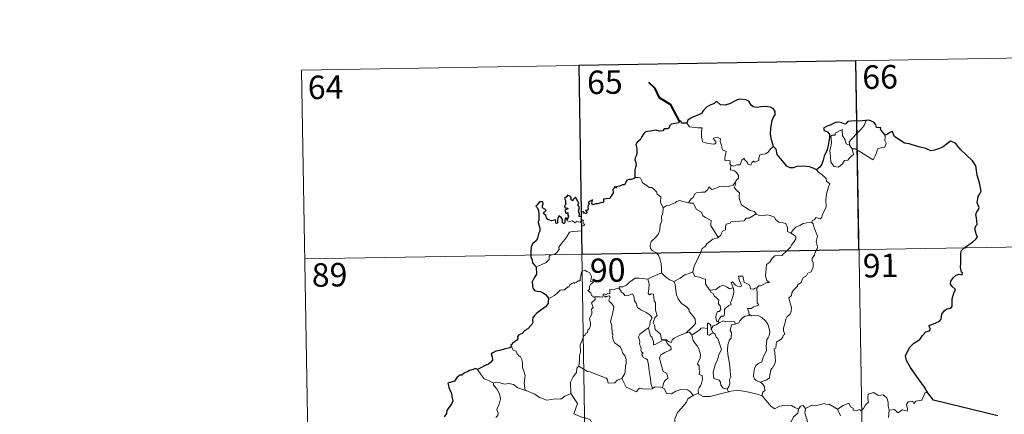
# Model space of a CAD drawing. Extents: x 612517 to 617022, y 787014 to 790059.
# Drawn here: x 612791 to 613105, y 789204 to 789330 of the extents above; entities that cross this region are included whole.
import ezdxf
from ezdxf.enums import TextEntityAlignment as Align

# ---------------------------------------------------------------- set-up
doc = ezdxf.new("R2010")
doc.units = 0
doc.header["$MEASUREMENT"] = 0
doc.layers.add('Nivel 63', color=7, linetype='Continuous')
doc.styles.add('Style-font002', font='font002.shx')

msp = doc.modelspace()

# ---------------------------------------------------------------- linework, layer by layer
at = {"layer": 'Nivel 63', "color": 7, "linetype": 'Continuous', "lineweight": 0}
for p, q in [((612880.978, 789313.964), (613145.781, 789318.448)), ((612969.242, 789315.458), (612973.322, 789074.561)), ((613057.514, 789316.952), (613061.592, 789076.053)), ((612880.978, 789313.964), (612885.053, 789073.065)), ((612881.995, 789253.741), (613235.068, 789259.717))]:
    msp.add_line(p, q, dxfattribs=at)
at = {"layer": 'Nivel 63', "color": 7, "linetype": 'Continuous', "lineweight": 40, "flags": 128}
msp.add_lwpolyline([(613001.341, 789297.647), (612998.599, 789302.909), (612994.98, 789305.152), (612993.557, 789308.068), (612991.623, 789310.028)], dxfattribs=at)
at = {"layer": 'Nivel 63', "color": 7, "linetype": 'Continuous', "lineweight": 30, "flags": 128}
for points in [[(613031.308, 789289.637), (613030.703, 789291.735), (613030.3, 789293.504), (613030.479, 789295.451), (613030.832, 789297.876), (613031.287, 789298.996), (613031.806, 789299.737), (613031.812, 789300.775), (613031.283, 789301.564), (613030.353, 789302.148), (613028.647, 789302.377), (613027.275, 789302.262), (613026.068, 789302.064), (613024.855, 789302.229), (613024.175, 789302.81), (613023.458, 789304.018), (613022.506, 789304.49), (613020.472, 789304.671), (613019.56, 789304.428), (613019.138, 789304.143), (613017.655, 789303.362), (613015.863, 789302.807), (613014.415, 789302.929), (613013.253, 789303.911), (613012.8, 789303.715), (613012.422, 789303.349), (613011.084, 789302.734), (613009.91, 789302.144), (613008.898, 789301.015), (613008.338, 789300.073), (613007.509, 789299.649), (613006.004, 789299.136), (613004.926, 789298.669), (613003.993, 789298.002), (613003.713, 789297.069)], [(613003.713, 789297.069), (613002.042, 789297.064), (613001.844, 789297.701), (613001.341, 789297.647), (613001.165, 789297.152), (613000.007, 789296.948), (612998.735, 789296.766), (612998.228, 789296.296), (612997.94, 789295.469), (612997.521, 789295.194), (612996.444, 789295.185), (612996.064, 789294.631), (612995.025, 789294.539), (612993.877, 789294.83), (612992.03, 789294.487), (612990.5, 789294.259), (612990.026, 789293.763), (612989.279, 789292.542), (612988.883, 789291.681), (612987.924, 789291.035), (612987.479, 789290.279), (612987.801, 789288.984), (612987.785, 789287.672), (612987.657, 789286.844), (612987.207, 789286.012), (612987.117, 789285.296), (612987.455, 789284.524), (612987.586, 789283.606), (612987.39, 789283.007), (612987.096, 789282.189), (612987.12, 789281.262), (612987.179, 789279.716)], [(613060.782, 789297.935), (613060.591, 789297.915), (613058.718, 789297.706), (613057.146, 789297.785), (613054.958, 789297.622), (613054.358, 789296.832), (613053.977, 789296.767), (613053.056, 789297.118), (613052.11, 789297.338), (613051.101, 789297.209), (613049.304, 789296.42), (613048.366, 789296.072), (613047.27, 789295.486), (613047.446, 789294.745), (613048.476, 789294.248), (613049.179, 789293.51), (613049.096, 789292.35), (613048.72, 789290.027), (613048.344, 789288.555), (613047.479, 789286.528), (613047.079, 789285.267), (613046.726, 789284.013), (613046.098, 789283.046), (613044.957, 789282.199)], [(613066.828, 789293.194), (613065.999, 789294.306), (613065.399, 789295.13), (613065.512, 789295.554), (613064.121, 789295.713), (613063.846, 789296.498), (613063.363, 789297.22), (613062.309, 789297.75), (613061.68, 789297.996), (613060.782, 789297.935)], [(613080.451, 789211.059), (613079.349, 789212.861), (613076.825, 789216.302), (613074.966, 789219.111), (613073.713, 789221.401), (613073.363, 789222.809), (613074.143, 789224.69), (613074.711, 789225.624), (613076.015, 789226.894), (613077.957, 789228.011), (613078.714, 789229.28), (613079.852, 789230.464), (613080.952, 789230.86), (613081.288, 789231.308), (613080.802, 789232.426), (613081.075, 789232.591), (613082.092, 789232.958), (613084.157, 789233.847), (613084.666, 789234.546), (613084.929, 789236.13), (613085.788, 789237.331), (613086.67, 789237.84), (613087.753, 789238.036), (613088.19, 789238.712), (613088.207, 789241.007), (613088.718, 789242.802), (613089.286, 789243.985), (613088.147, 789245.082), (613087.663, 789245.672), (613087.773, 789246.66), (613088.53, 789247.727), (613089.506, 789248.556), (613090.446, 789248.928), (613091.368, 789248.717), (613091.518, 789249.358), (613091.144, 789249.506), (613090.812, 789251.064), (613090.929, 789252.416), (613090.972, 789254.029), (613090.946, 789255.529), (613091.162, 789256.453), (613091.943, 789257.144), (613093.386, 789258.235), (613094.712, 789259.135), (613095.72, 789260.022), (613096.331, 789260.637), (613095.937, 789261.41), (613095.557, 789262.764), (613095.525, 789263.778), (613095.768, 789264.274), (613096.121, 789264.742), (613096.102, 789265.772), (613095.91, 789266.873), (613095.769, 789267.878), (613096.063, 789268.816), (613096.585, 789269.526), (613096.781, 789270.138), (613096.372, 789271.105), (613096.217, 789271.791), (613096.46, 789273.627), (613097.032, 789274.491), (613097.482, 789275.406), (613096.926, 789278.043), (613096.175, 789280.471), (613095.771, 789283.477), (613094.637, 789285.05), (613092.615, 789287.092), (613090.947, 789288.546), (613090.38, 789289.242), (613089.381, 789290.544), (613088.553, 789291.018), (613087.64, 789291.254), (613086.706, 789290.582), (613085.302, 789289.492), (613084.216, 789288.98), (613082.617, 789288.397), (613081.459, 789288.249), (613079.848, 789288.936), (613077.983, 789289.373), (613076.887, 789289.68), (613074.558, 789290.399), (613073.005, 789290.65), (613071.225, 789291.838), (613069.87, 789292.746), (613069.443, 789293.749), (613069.202, 789294.333), (613068.533, 789294.163), (613067.581, 789293.569), (613066.828, 789293.194)], [(613044.957, 789282.199), (613043.968, 789282.654), (613042.754, 789283.131), (613040.643, 789283.296), (613038.687, 789283.211), (613037.588, 789282.82), (613036.582, 789282.763), (613035.562, 789283.304), (613034.034, 789285.166), (613032.477, 789287.1), (613032.162, 789288.795), (613031.308, 789289.637)], [(612987.179, 789279.716), (612987.115, 789279.479), (612986.016, 789279.125), (612985.36, 789279.1), (612984.633, 789278.837), (612984.254, 789278.081), (612983.804, 789277.393), (612983.154, 789277.338), (612982.213, 789276.914), (612981.24, 789276.702), (612980.925, 789276.35), (612980.737, 789276.843), (612980.405, 789276.209), (612980.073, 789275.912), (612980.181, 789274.771), (612979.465, 789273.659), (612979.172, 789272.99), (612978.146, 789272.859), (612977.111, 789272.781), (612977.189, 789271.878), (612976.852, 789271.585), (612976.465, 789271.744), (612975.324, 789271.335), (612974.667, 789271.36), (612973.785, 789270.955), (612973.445, 789271.407), (612973.596, 789272.55), (612972.901, 789272.172), (612972.271, 789271.769), (612972.571, 789271.482), (612972.173, 789270.349), (612972.24, 789269.676), (612972.019, 789269.242), (612971.381, 789269.236), (612971.941, 789268.643), (612971.678, 789268.269), (612971.213, 789268.319), (612970.747, 789268.347), (612970.916, 789268.796), (612970.061, 789268.669), (612970.068, 789268.031), (612970.065, 789267.151), (612969.444, 789267.325), (612969.488, 789268.037), (612969.195, 789268.931), (612969.538, 789270.145), (612969.018, 789270.96), (612969.328, 789271.387), (612968.934, 789272.119), (612968.607, 789272.739), (612968.274, 789273.42), (612967.609, 789272.822), (612967.373, 789272.258), (612966.83, 789272.595), (612966.861, 789273.112), (612966.59, 789273.605), (612965.641, 789274.093), (612965.346, 789273.578), (612964.75, 789272.992), (612965.011, 789272.366), (612965.03, 789271.45), (612965.236, 789271.192), (612964.747, 789270.676), (612964.827, 789270.089), (612965.289, 789269.995), (612965.818, 789269.928), (612965.676, 789269.613), (612964.819, 789269.267)], [(612965.536, 789266.198), (612965.349, 789266.729), (612965.017, 789266.742), (612964.879, 789266.149), (612964.874, 789265.347), (612964.6, 789264.914), (612964.126, 789265.266), (612964.091, 789266.278), (612963.681, 789266.989), (612962.915, 789267.502), (612962.596, 789266.689), (612962.476, 789265.966), (612962.539, 789265.105), (612962.061, 789265.085), (612961.922, 789265.701), (612961.816, 789266.175), (612960.566, 789265.934), (612959.394, 789266.358), (612958.947, 789266.807), (612958.812, 789267.629), (612958.184, 789268.158), (612958.166, 789268.612), (612958.557, 789268.893), (612958.914, 789269.199), (612958.423, 789269.64), (612957.701, 789270.032), (612957.678, 789270.648), (612957.927, 789271.374), (612957.877, 789271.909), (612956.774, 789271.957), (612956.022, 789270.978), (612955.64, 789270.601), (612956.015, 789270.118), (612956.408, 789269.17), (612956.591, 789267.799), (612956.552, 789266.32), (612956.334, 789265.406), (612956.837, 789263.529), (612956.848, 789262.623), (612956.42, 789261.751), (612956.154, 789260.223), (612955.724, 789259.487), (612954.505, 789258.51), (612954.159, 789257.498), (612953.967, 789256.145), (612954, 789254.315), (612954.446, 789253.517), (612954.574, 789252.541), (612955.248, 789251.692), (612955.718, 789251.178)], [(612964.819, 789269.267), (612965.07, 789268.781), (612965.133, 789268.188), (612965.754, 789268.552), (612965.75, 789267.716), (612965.952, 789267.377), (612965.536, 789266.198)], [(612955.718, 789251.178), (612955.863, 789248.882), (612954.924, 789247.45), (612954.45, 789246.42), (612954.523, 789245.051), (612954.718, 789244.312), (612955.181, 789243.694), (612956.06, 789243.457), (612957.055, 789243.311), (612957.916, 789242.908), (612958.712, 789242.361), (612959.355, 789241.61), (612959.605, 789241.088)], [(612959.605, 789241.088), (612959.544, 789240.097), (612959.502, 789239.498), (612958.655, 789238.454), (612957.233, 789237.446), (612955.917, 789236.463), (612955.146, 789235.7), (612954.672, 789234.93), (612954.56, 789234.344), (612954.679, 789233.46), (612954.354, 789232.806), (612953.009, 789231.439), (612952.103, 789230.892), (612951.261, 789229.982), (612950.211, 789229.502), (612949.761, 789228.972), (612949.823, 789228.257), (612949.392, 789227.676), (612948.143, 789226.902), (612948.083, 789226.539), (612947.638, 789226.234), (612947.841, 789225.809)], [(612947.841, 789225.809), (612947.292, 789225.344), (612945.476, 789224.965), (612944.134, 789224.582), (612942.882, 789224.339), (612941.854, 789223.771), (612941.361, 789223.471), (612941.665, 789222.484), (612941.84, 789221.459), (612941.174, 789220.749), (612940.555, 789220.159), (612939.267, 789219.641), (612938.033, 789218.966), (612937.067, 789218.474)], [(612937.067, 789218.474), (612936.332, 789218.765), (612935.688, 789218.434), (612934.42, 789218.201), (612933.907, 789217.79), (612932.786, 789217.321), (612932.045, 789216.702), (612931.447, 789216.676), (612930.587, 789216.024), (612929.679, 789214.758), (612928.67, 789214.467), (612927.535, 789214.112), (612927.846, 789212.897), (612928.279, 789211.63), (612928.708, 789210.983), (612928.878, 789209.92), (612929.176, 789208.453), (612928.794, 789207.618), (612927.716, 789206.08), (612927.211, 789205.371), (612927.176, 789204.478), (612926.352, 789203.424)], [(613102.803, 789203.656), (613082.251, 789208.743), (613080.451, 789211.059)]]:
    msp.add_lwpolyline(points, dxfattribs=at)
at = {"layer": 'Nivel 63', "color": 7, "linetype": 'Continuous', "lineweight": 0, "flags": 128}
for points in [[(613003.713, 789297.069), (613004.594, 789295.907), (613007.183, 789295.571), (613008.531, 789295.576), (613008.404, 789294.414), (613008.36, 789292.523), (613008.555, 789291.912), (613008.672, 789291.116), (613010.088, 789290.684), (613011.459, 789290.417), (613012.523, 789290.389), (613013, 789290.929), (613012.848, 789291.331), (613012.332, 789291.792), (613012.185, 789292.213), (613013.394, 789292.558), (613014.369, 789292.094), (613014.35, 789291.218), (613014.661, 789290.209), (613015.033, 789288.549), (613016.226, 789287.969), (613016.15, 789287.322), (613015.909, 789286.58), (613015.837, 789285.73), (613015.956, 789285.082), (613017.356, 789285.1), (613017.48, 789284.568), (613017.382, 789284.192), (613017.699, 789283.632)], [(613055.642, 789289.868), (613055.356, 789291.044), (613056.189, 789291.922), (613058.048, 789293.994), (613059.135, 789295.062), (613060.173, 789296.292), (613060.782, 789297.935)], [(613056.393, 789288.901), (613056.817, 789287.038), (613055.865, 789286.298), (613054.987, 789285.291), (613053.887, 789285.168), (613053.287, 789284.024), (613052.026, 789283.014), (613050.579, 789283.224), (613049.613, 789284.626), (613049.506, 789286.274), (613049.238, 789288.344), (613049.654, 789289.973), (613049.811, 789290.982), (613049.516, 789292.943), (613050.074, 789293.263), (613050.931, 789293.247), (613050.994, 789293.838), (613053.218, 789294.992), (613053.296, 789292.981), (613053.98, 789291.967), (613054.445, 789290.474)], [(613066.828, 789293.194), (613066.849, 789292.543), (613066.799, 789291.478), (613067.16, 789290.642), (613066.986, 789290.047), (613066.8, 789289.403), (613065.801, 789289.276), (613064.468, 789288.84), (613064.121, 789287.588), (613063.727, 789286.597), (613063.085, 789285.296)], [(613031.308, 789289.637), (613030.381, 789288.867), (613029.637, 789287.778), (613028.758, 789287.229), (613026.948, 789286.92), (613026.638, 789285.999), (613026.613, 789285.121), (613025.251, 789284.601), (613024.983, 789284.951), (613024.52, 789284.643), (613024.109, 789283.69), (613023.162, 789283.948), (613022.972, 789284.495), (613022.216, 789285.348), (613021.868, 789285.874), (613021.717, 789285.622), (613021.231, 789285.242), (613020.722, 789283.745), (613019.571, 789283.725), (613018.511, 789283.281), (613017.822, 789283.694), (613017.699, 789283.632)], [(613054.445, 789290.474), (613055.541, 789289.999), (613055.642, 789289.868)], [(613055.642, 789289.868), (613056.393, 789288.901)], [(613063.085, 789285.296), (613060.602, 789286.79), (613059.126, 789287.751), (613057.326, 789288.815), (613056.393, 789288.901)], [(613017.699, 789283.632), (613017.652, 789282.201), (613018.865, 789281.803), (613019.671, 789281.161), (613020.132, 789280.404), (613020.103, 789279.544), (613019.521, 789278.83), (613018.991, 789277.981)], [(613044.957, 789282.199), (613045.59, 789281.423), (613046.677, 789280.693), (613048.024, 789279.412), (613048.189, 789278.541), (613049.21, 789277.658), (613048.817, 789276.731), (613048.14, 789274.417), (613047.933, 789272.55), (613048.035, 789270.281), (613047.377, 789268.864), (613046.841, 789267.596), (613046.729, 789266.938), (613046.197, 789266.489), (613044.864, 789266.911), (613044.283, 789266.263), (613043.661, 789265.94), (613043.505, 789265.408)], [(612987.179, 789279.716), (612988.348, 789279.764), (612988.954, 789279.456), (612989.405, 789278.674), (612989.614, 789277.983), (612990.989, 789277.143), (612991.729, 789276.473), (612992.586, 789276.556), (612993.423, 789275.792), (612994.002, 789275.163), (612994.2, 789274.365), (612995.443, 789273.577), (612995.358, 789271.898), (612996.144, 789270.027)], [(613004.209, 789271.67), (613005.026, 789272.899), (613005.761, 789273.314), (613006.267, 789274.483), (613007.036, 789274.936), (613008.415, 789275.005), (613009.458, 789275.067), (613010.245, 789275.736), (613010.77, 789276.755), (613011.184, 789276.202), (613011.77, 789275.84), (613013.199, 789276.444), (613014.095, 789276.852), (613015.272, 789276.753), (613016.903, 789276.825), (613018.478, 789277.244), (613018.991, 789277.981)], [(613018.991, 789277.981), (613019.266, 789277.569), (613018.823, 789276.56), (613019.668, 789275.552), (613020.465, 789274.785), (613020.414, 789273.826), (613020.339, 789273.123), (613020.739, 789271.883), (613021.095, 789271.017), (613022.364, 789270.097), (613023.916, 789269.211), (613025.277, 789268.836), (613025.783, 789268.096)], [(612996.144, 789270.027), (612997.108, 789270.667), (612998.221, 789270.918), (612999.125, 789271.269), (613000.011, 789271.684), (613000.399, 789272.085), (613001.441, 789272.419), (613002.429, 789272.111), (613003.777, 789271.752), (613004.209, 789271.67)], [(613004.209, 789271.67), (613004.789, 789271.533), (613005.87, 789271.51), (613006.187, 789270.711), (613006.753, 789269.472), (613008.416, 789268.642), (613008.793, 789267.468), (613009.623, 789266.94), (613011.4, 789266.004), (613011.347, 789264.987), (613011.325, 789264.259), (613012.14, 789262.97), (613013.7, 789260.593)], [(612996.144, 789270.027), (612996, 789268.474), (612995.631, 789267.278), (612995.752, 789265.63), (612995.179, 789264.764), (612995.122, 789262.914), (612994.539, 789261.54), (612993.401, 789260.283), (612992.341, 789259.333), (612992.064, 789258.044), (612992.123, 789257.095), (612992.628, 789256.395), (612993.852, 789255.806), (612994.659, 789254.941), (612995.146, 789253.894), (612995.523, 789252.214), (612995.647, 789250.682), (612995.634, 789249.267)], [(613025.783, 789268.096), (613023.564, 789266.746), (613022.56, 789266.711), (613021.962, 789265.901), (613017.756, 789265.594), (613017.488, 789265.187), (613016.27, 789264.851), (613016.022, 789264.068), (613015.988, 789263.038), (613015.084, 789262.586), (613014.58, 789261.772), (613014.507, 789261.356), (613013.7, 789260.593)], [(613025.783, 789268.096), (613025.802, 789268.054), (613026.684, 789267.617), (613027.935, 789267.456), (613029.127, 789267.773), (613030.279, 789267.62), (613031.638, 789267.085), (613031.941, 789266.342), (613033.003, 789265.508), (613034.382, 789265.275), (613035.265, 789265.072), (613035.746, 789263.746), (613035.785, 789262.451), (613036.825, 789261.948)], [(612955.718, 789251.178), (612957.309, 789251.887), (612958.939, 789252.617), (612959.803, 789253.597), (612959.886, 789254.633), (612960.144, 789254.987), (612961.512, 789255.165), (612962.308, 789255.84), (612963.024, 789256.772), (612962.876, 789257.5), (612963.806, 789258.658), (612964.842, 789259.92), (612965.615, 789260.971), (612966.372, 789262.296), (612967.243, 789262.529), (612968.904, 789262.603), (612970.207, 789262.667), (612970.22, 789262.995), (612970.195, 789263.721), (612970.403, 789264.224), (612971.255, 789264.511), (612970.907, 789264.953), (612970.578, 789265.561), (612970.772, 789266.037), (612970.436, 789266.179), (612969.998, 789265.77), (612969.675, 789265.474), (612968.697, 789265.722), (612967.981, 789265.22), (612967.327, 789265.857), (612966.374, 789265.662), (612965.613, 789265.896), (612965.536, 789266.198)], [(613043.505, 789265.408), (613043.944, 789264.921), (613044.27, 789263.652), (613045.337, 789261.034), (613044.909, 789259.298), (613045.107, 789258.41), (613045.367, 789257.59), (613045.232, 789256.976), (613044.692, 789256.22), (613044.356, 789254.995), (613043.586, 789254.025), (613043.599, 789253.249), (613043.935, 789252.487), (613043.901, 789251.134), (613043.466, 789250.201), (613043.254, 789249.657), (613042.208, 789249.175), (613041.794, 789248.31), (613040.732, 789247.808), (613040.46, 789247.111), (613040.159, 789246.25), (613038.913, 789245.467), (613038.922, 789245.053), (613037.633, 789243.791), (613037.189, 789242.891), (613037.025, 789242.089), (613036.189, 789241.336), (613036.425, 789240.37), (613036.995, 789238.262), (613036.976, 789236.945), (613036.519, 789236.011), (613035.686, 789235.361), (613035.21, 789234.527), (613034.877, 789233.037), (613034.535, 789231.793), (613034.469, 789230.84), (613034.702, 789230.244), (613034.893, 789229.625), (613034.349, 789229.454), (613034.229, 789228.807), (613033.71, 789228.143), (613032.877, 789227.646), (613032.3, 789227.209), (613032.117, 789226.593), (613032.024, 789225.262), (613031.56, 789225.11), (613031.482, 789224.87), (613031.681, 789223.918), (613031.807, 789222.357), (613031.914, 789221.249), (613031.713, 789220.288)], [(613036.825, 789261.948), (613037.551, 789262.983), (613038.392, 789263.895), (613039.648, 789264.392), (613040.702, 789265.054), (613041.96, 789265.257), (613043.505, 789265.408)], [(613036.825, 789261.948), (613037.841, 789261.301), (613038.382, 789260.902), (613038.402, 789260.145), (613037.87, 789259.279), (613037.063, 789258.176), (613036.761, 789257.526), (613035.812, 789256.556), (613033.997, 789254.865), (613031.727, 789254.733), (613030.737, 789253.788), (613029.989, 789252.579), (613029.093, 789251.958), (613028.945, 789250.695), (613028.817, 789249.397), (613028.747, 789248.221), (613029.228, 789246.835), (613030.019, 789246.229), (613029.177, 789246.21), (613027.264, 789245.128), (613026.668, 789245.186), (613026.016, 789244.539)], [(613013.7, 789260.593), (613013.595, 789260.497), (613012.021, 789260.002), (613010.081, 789258.585), (613009.511, 789257.717), (613008.584, 789257.079), (613008.073, 789255.683), (613006.956, 789253.405), (613006.044, 789251.474), (613005.622, 789249.658), (613005.657, 789249.595)], [(612974.351, 789241.646), (612974.273, 789241.647), (612973.885, 789241.55), (612973.726, 789241.901), (612973.35, 789242.047), (612973.069, 789242.92), (612972.154, 789243.683), (612972.654, 789243.986), (612972.727, 789244.923), (612973.063, 789245.637), (612973.934, 789246.284), (612972.882, 789246.688), (612973.225, 789247.29), (612973.307, 789248.121), (612972.641, 789249.396), (612971.878, 789249.731), (612971.239, 789250.112), (612970.264, 789249.772), (612969.994, 789249.137), (612969.91, 789248.178), (612969.687, 789247.67), (612969.669, 789246.707), (612969.076, 789246.785), (612968.501, 789246.282), (612967.801, 789245.956), (612967.792, 789246.27), (612967.104, 789245.944), (612966.456, 789245.433), (612966.127, 789244.699), (612965.77, 789244.809), (612964.707, 789243.885), (612964.187, 789243.842), (612963.3, 789243.779), (612962.533, 789242.88), (612961.579, 789242.102), (612960.428, 789241.428), (612959.605, 789241.088)], [(612991.306, 789247.312), (612991.301, 789247.328), (612992.423, 789247.889), (612994.476, 789248.822), (612995.634, 789249.267)], [(612995.634, 789249.267), (612997.011, 789247.978), (612998.253, 789247.121), (612999.571, 789246.539)], [(613005.657, 789249.595), (613004.414, 789249.138), (613003.015, 789248.67), (613001.596, 789247.556), (612999.571, 789246.539)], [(613005.657, 789249.595), (613006.29, 789248.123), (613007.776, 789247.962), (613009.021, 789247.369), (613009.676, 789247.333), (613009.654, 789245.752), (613010.233, 789244.734), (613010.99, 789243.834)], [(612982.137, 789244.402), (612982.151, 789244.806), (612983.299, 789244.834), (612984.455, 789245.343), (612985.407, 789246.286), (612986.48, 789247.054), (612987.267, 789247.577), (612988.508, 789247.602), (612991.306, 789247.312), (612991.301, 789247.328)], [(613003.501, 789230.144), (613001.179, 789229.23), (612999.667, 789228.422), (612999.015, 789227.973), (612998.773, 789227.093), (612997.818, 789227.433), (612997.001, 789228.013), (612995.662, 789227.991), (612995.26, 789229.756), (612993.583, 789231.198), (612993.548, 789231.949), (612993.388, 789232.577), (612992.985, 789233.456), (612993.46, 789234.984), (612994.239, 789235.692), (612993.688, 789237.435), (612993.699, 789239.693), (612993.323, 789240.333), (612993.125, 789242.492), (612992.288, 789242.62), (612991.778, 789242.333), (612991.377, 789242.762), (612991.635, 789244.243), (612991.66, 789245.771), (612991.301, 789247.328)], [(612999.571, 789246.539), (613000.013, 789245.589), (613000.207, 789243.694), (613000.395, 789242.301), (613000.958, 789240.964), (613002.014, 789239.576), (613003.43, 789238.53), (613004.453, 789237.643), (613004.426, 789236.962), (613005.111, 789236.194), (613005.967, 789235.2), (613006.389, 789234.521), (613006.427, 789233.166), (613005.669, 789232.263), (613005.015, 789231.503), (613003.501, 789230.144)], [(613026.016, 789244.539), (613025.486, 789244.412), (613024.936, 789244.094), (613024.011, 789244.183), (613023.853, 789244.79), (613023.747, 789245.376), (613022.594, 789246.065), (613021.917, 789246.21), (613021.49, 789248.229), (613020.205, 789248.193), (613020.343, 789247.127), (613021.096, 789245.219), (613020.896, 789244.84), (613019.859, 789245.071), (613019.199, 789245.427), (613018.29, 789246.478), (613017.8, 789246.212), (613018.444, 789244.523)], [(612982.137, 789244.402), (612981.084, 789244.158), (612980.209, 789243.883), (612979.151, 789243.981), (612979.126, 789242.591), (612978.303, 789242.763), (612978.08, 789242.321), (612977.318, 789242.624), (612977.006, 789242.493), (612977.026, 789242.017), (612977.023, 789242.003)], [(612991.51, 789231.733), (612991.934, 789232.668), (612992.065, 789233.827), (612992.693, 789234.959), (612992.021, 789235.818), (612990.743, 789236.615), (612989.061, 789237.508), (612987.991, 789238.258), (612987.581, 789239.602), (612986.977, 789240.397), (612986.821, 789241.867), (612986.375, 789242.568), (612985.549, 789242.338), (612984.731, 789241.986), (612983.982, 789242.101), (612983.53, 789242.707), (612982.93, 789243.111), (612982.137, 789244.402)], [(613010.99, 789243.834), (613012.911, 789244.043), (613014.195, 789244.983), (613015.235, 789245.368), (613016.548, 789244.786), (613017.284, 789244.203), (613018.444, 789244.523)], [(613010.99, 789243.834), (613011.492, 789243.019), (613012.053, 789242.668), (613012.364, 789241.977), (613013.248, 789241.268), (613013.891, 789240.595), (613013.813, 789239.783), (613013.694, 789239.505), (613014.283, 789238.755), (613014.492, 789237.603), (613013.95, 789237.001), (613013.414, 789236.964), (613013.08, 789235.909), (613012.892, 789235.103), (613013.222, 789233.723), (613013.709, 789233.737)], [(613018.444, 789244.523), (613018.562, 789244.192), (613018.673, 789243.238), (613018.521, 789242.476), (613018.214, 789241.426), (613017.911, 789240.515), (613017.651, 789239.796), (613017.788, 789239.225), (613017.126, 789238.851), (613015.94, 789237.957), (613015.675, 789237.651), (613015.675, 789236.218), (613015.472, 789235.533), (613014.763, 789235.521), (613014.054, 789234.733), (613013.709, 789233.737)], [(613026.016, 789244.539), (613026.113, 789242.462), (613026.118, 789240.876), (613026.099, 789239.741), (613026.596, 789239.122), (613024.823, 789238.346), (613024.155, 789237.962), (613022.979, 789237.896), (613023.395, 789236.871), (613023.511, 789235.697)], [(612969.318, 789219.522), (612969.488, 789221.509), (612969.471, 789222.841), (612969.822, 789224.119), (612969.754, 789226.306), (612970.295, 789227.561), (612970.845, 789229.165), (612971.308, 789229.583), (612971.568, 789230.117), (612972.052, 789230.181), (612972.144, 789231.071), (612972.69, 789231.604), (612973.009, 789232.606), (612973.03, 789233.256), (612972.745, 789234.708), (612973.048, 789235.375), (612973.451, 789236.176), (612973.42, 789236.917), (612973.326, 789237.772), (612973.81, 789238.282), (612973.33, 789239.74), (612974.473, 789240.854), (612974.351, 789241.646)], [(612977.023, 789242.003), (612976.78, 789241.575), (612976.072, 789241.627), (612974.708, 789241.608), (612974.351, 789241.646)], [(612977.023, 789242.003), (612977.617, 789241.839), (612977.826, 789241.513), (612978.075, 789241.757), (612978.98, 789241.942), (612979.242, 789241.595), (612979.068, 789241.162), (612978.805, 789240.745), (612978.95, 789240.23), (612979.788, 789239.438), (612980.472, 789238.611), (612980.112, 789236.521), (612979.423, 789233.757), (612979.645, 789233.156), (612979.821, 789232.359), (612979.931, 789229.959), (612980.208, 789229.539), (612980.068, 789229.103), (612980.216, 789227.947), (612980.699, 789226.983), (612981.656, 789226.385), (612982.516, 789225.622), (612982.94, 789224.593), (612983.35, 789223.556), (612983.944, 789222.938), (612984.419, 789221.711), (612984.418, 789220.357), (612984.194, 789219.761), (612984.01, 789217.652), (612983.906, 789217.17), (612982.985, 789215.606)], [(613011.424, 789231.364), (613011.368, 789232.639), (613010.608, 789233.224), (613010.251, 789233.284), (613010.227, 789231.536)], [(613013.97, 789233.393), (613013.089, 789232.716), (613012.079, 789232.411), (613011.424, 789231.364)], [(613013.709, 789233.737), (613013.97, 789233.393)], [(613013.97, 789233.393), (613015.42, 789233.992), (613016.135, 789233.702), (613017.231, 789233.936), (613018.964, 789233.726), (613019.142, 789232.963)], [(613019.142, 789232.963), (613018.005, 789232.819), (613017.818, 789232.266), (613017.51, 789230.961), (613017.934, 789230.294), (613017.841, 789228.482), (613017.326, 789227.913), (613016.799, 789226.322), (613016.662, 789224.704), (613016.744, 789223.241), (613017.233, 789220.357), (613017.47, 789218.136), (613017.604, 789216.724), (613017.664, 789216.163), (613017.319, 789215.237), (613017.345, 789213.962), (613017.045, 789213.094), (613016.556, 789212.158)], [(613023.511, 789235.697), (613022.302, 789235.445), (613021.451, 789234.908), (613020.624, 789233.954), (613020.299, 789233.412), (613019.39, 789232.991), (613019.142, 789232.963)], [(613023.511, 789235.697), (613023.893, 789235.889), (613024.341, 789235.611), (613025.222, 789235.81), (613026.578, 789235.579), (613027.581, 789235.024), (613028.701, 789233.973), (613029.462, 789232.953), (613029.937, 789231.511), (613030.115, 789230.508), (613029.897, 789229.262), (613029.586, 789228.539), (613029.179, 789228.024), (613029.082, 789226.634), (613029.008, 789225.899), (613029.023, 789224.523), (613028.435, 789223.207), (613027.99, 789222.379), (613027.565, 789220.973), (613026.54, 789220.424), (613025.668, 789219.787), (613025.217, 789218.749), (613025, 789217.556), (613024.916, 789216.394), (613025.199, 789215.463), (613025.828, 789214.975), (613027.117, 789214.437)], [(612991.51, 789231.733), (612990.487, 789231.131), (612989.599, 789230.36), (612988.777, 789229.758), (612988.301, 789228.91), (612988.672, 789227.412), (612988.668, 789226.588), (612988.96, 789225.913), (612989.11, 789225.111), (612988.999, 789224.611), (612989.245, 789224.073), (612989.706, 789223.811), (612989.76, 789223.584), (612989.387, 789223.434), (612989.389, 789223.14), (612989.615, 789222.99), (612989.775, 789222.316), (612990.778, 789221.853), (612991.181, 789221.532), (612991.492, 789219.983), (612991.702, 789218.106), (612991.979, 789216.147), (612992.383, 789213.729), (612992.756, 789212.401)], [(612995.93, 789212.583), (612996.219, 789213.982), (612996.548, 789214.806), (612997.632, 789215.664), (612997.486, 789216.554), (612997.213, 789217.293), (612996.128, 789217.825), (612995.972, 789218.631), (612995.399, 789220.503), (612995.031, 789222.063), (612995.441, 789223.188), (612996.703, 789223.936), (612998.243, 789224.646), (612998.723, 789224.956), (612998.614, 789225.744), (612997.865, 789226.376), (612997.316, 789227.002), (612997.006, 789227.777), (612995.753, 789227.606), (612994.565, 789226.982), (612993.635, 789226.428), (612993.095, 789226.371), (612993.1, 789227.363), (612992.572, 789228.774), (612992.085, 789229.182), (612991.698, 789230.796), (612991.507, 789231.727), (612991.51, 789231.733)], [(613003.501, 789230.144), (613004.553, 789230.415), (613005.307, 789229.47)], [(613010.227, 789231.536), (613008.901, 789231.737), (613008.262, 789231.696), (613007.849, 789231.113), (613006.649, 789230.393), (613005.307, 789229.47)], [(613010.227, 789231.536), (613010.231, 789231.478), (613010.286, 789229.554), (613010.783, 789229.481), (613011.429, 789229.81), (613012.173, 789230.146)], [(613011.424, 789231.364), (613012.126, 789230.18), (613012.173, 789230.146)], [(613012.173, 789230.146), (613012.708, 789229.789), (613013.042, 789228.827), (613013.6, 789228.406), (613014.463, 789225.866), (613014.71, 789224.883), (613013.897, 789223.247), (613013.444, 789221.425), (613012.776, 789220.291), (613012.042, 789217.646), (613012.347, 789215.649), (613013.977, 789215.063), (613014.403, 789214.438), (613014.485, 789213.519), (613015.308, 789212.483), (613016.556, 789212.158)], [(613005.307, 789229.47), (613005.718, 789227.697), (613006.354, 789226.799), (613006.942, 789226.045), (613007.472, 789225.082), (613008.091, 789223.29), (613007.955, 789222.056), (613007.413, 789221.172), (613007.075, 789220.145), (613007.648, 789219.672), (613007.587, 789218.367), (613007.805, 789217.979), (613007.639, 789216.856), (613008.601, 789216.518), (613008.683, 789215.239), (613008.34, 789214.039), (613008.044, 789213.23), (613007.585, 789212.614), (613007.302, 789211.955), (613007.391, 789210.761)], [(612947.841, 789225.809), (612948.388, 789224.612), (612949.362, 789224.307), (612949.766, 789223.265), (612950.126, 789223.061), (612950.047, 789222.754), (612950.623, 789222.716), (612951.181, 789221.667), (612951.336, 789220.379), (612951.339, 789219.141), (612951.8, 789217.969), (612952.216, 789216.568), (612952.069, 789215.669), (612951.84, 789214.105), (612952.126, 789212.576), (612952.241, 789211.839)], [(612942.075, 789214.15), (612940.761, 789214.816), (612939.189, 789215.555), (612938.149, 789216.774), (612937.067, 789218.474)], [(612969.318, 789219.522), (612968.613, 789218.884), (612968.536, 789217.554), (612967.489, 789216.192), (612966.595, 789214.419), (612966.694, 789210.778)], [(612982.985, 789215.606), (612981.544, 789215.068), (612980.811, 789214.263), (612978.653, 789214.151), (612978.446, 789215.193), (612978.092, 789215.744), (612975.782, 789216.597), (612972.941, 789217.703), (612972.102, 789217.806), (612969.318, 789219.522)], [(613031.713, 789220.288), (613030.826, 789218.832), (613030.738, 789218.941), (613030.49, 789218.349), (613030.166, 789216.691), (613030.019, 789215.816), (613028.993, 789215.121), (613027.952, 789214.773), (613027.117, 789214.437)], [(612952.241, 789211.839), (612952.019, 789211.936), (612949.816, 789212.675), (612948.489, 789213.746), (612946.991, 789214.051), (612945.583, 789213.795), (612943.905, 789214.285), (612942.07, 789214.2), (612942.075, 789214.15)], [(612942.075, 789214.15), (612942.104, 789213.52), (612943.209, 789212.263), (612944.062, 789210.739), (612944.373, 789209.174), (612943.905, 789207.406), (612943.162, 789205.715), (612943.612, 789204.598), (612943.481, 789203.794), (612942.909, 789203.12)], [(612992.756, 789212.401), (612992.658, 789212.336), (612990.377, 789212.249), (612988.573, 789212.498), (612987.517, 789211.33), (612986.04, 789212.086), (612984.332, 789212.847), (612982.985, 789215.606)], [(613027.117, 789214.437), (613027.832, 789213.869), (613028.43, 789212.983), (613028.49, 789211.8), (613027.953, 789211.281), (613027.566, 789210.124)], [(612966.694, 789210.778), (612964.853, 789209.929), (612963.552, 789209.032), (612961.826, 789209.123), (612960.459, 789208.924), (612959.053, 789208.734), (612956.79, 789209.58), (612955.306, 789210.561), (612952.241, 789211.839)], [(612995.93, 789212.583), (612995.281, 789212.824), (612993.559, 789212.941), (612992.756, 789212.401)], [(613005.739, 789210.197), (613004.867, 789211.32), (613003.882, 789211.969), (613001.825, 789212.059), (613000.178, 789211.521), (612998.857, 789210.736), (612997.187, 789210.878), (612996.578, 789212.336), (612995.93, 789212.583)], [(613016.995, 789211.401), (613013.871, 789210.644), (613011.14, 789209.908), (613008.911, 789209.82), (613007.391, 789210.761)], [(613016.556, 789212.158), (613016.995, 789211.401)], [(613027.566, 789210.124), (613026.5, 789210.524), (613023.441, 789211.268), (613019.831, 789211.927), (613017.058, 789211.414), (613016.995, 789211.401)], [(613051.704, 789205.828), (613053.543, 789207.003), (613055.253, 789207.724), (613055.793, 789206.581), (613056.647, 789206.102), (613056.669, 789205.468), (613057.612, 789205.286), (613058.759, 789205.693), (613058.97, 789205.341), (613060.004, 789206.08), (613060.554, 789207.206), (613061.511, 789208.074), (613061.295, 789209.199), (613061.478, 789210.66), (613063.109, 789211.18), (613064.699, 789210.222), (613066.188, 789210.404), (613067.413, 789209.44), (613067.799, 789208.089), (613067.877, 789206.818), (613068.115, 789205.518)], [(613080.451, 789211.059), (613079.639, 789211.195), (613078.559, 789208.703), (613076.608, 789208.38), (613075.992, 789207.647), (613075.553, 789208.432), (613074.245, 789208.178), (613073.682, 789207.314), (613074.009, 789205.923), (613073.873, 789205.189), (613072.41, 789205.616), (613070.875, 789204.706), (613069.803, 789205.678), (613068.115, 789205.518)], [(612966.694, 789210.778), (612968.874, 789207.666), (612967.71, 789204.312), (612970.234, 789203.325), (612972.933, 789202.51), (612973.345, 789201.703), (612974.746, 789199.761), (612975.063, 789198.184), (612976.786, 789197.201), (612978.604, 789196.061), (612978.415, 789194.31), (612977.241, 789192.674), (612976.1, 789191.452), (612975.77, 789190.459), (612975.917, 789188.123), (612975.999, 789185.63), (612975.159, 789185.129)], [(613005.739, 789210.197), (613004.064, 789209.078), (613003.573, 789208.052), (613001.846, 789205.994), (613000.759, 789204.748), (612999.893, 789202.767), (613000.025, 789199.72), (613000.422, 789196.793), (613000.478, 789194.563), (613000.43, 789193.196), (612999.328, 789191.863), (612998.959, 789190.157), (612998.822, 789187.25), (612998.78, 789185.521), (612998.378, 789184.852), (612998.827, 789183.086)], [(613007.391, 789210.761), (613007.267, 789210.843), (613005.837, 789210.266), (613005.739, 789210.197)], [(613039.313, 789205.83), (613038.069, 789206.393), (613037.002, 789207.009), (613035.057, 789207.108), (613033.186, 789206.753), (613031.767, 789205.91), (613030.593, 789206.647), (613027.662, 789210.082), (613027.566, 789210.124)], [(613039.313, 789205.83), (613039.265, 789205.737), (613039.002, 789204.583), (613037.655, 789203.356), (613036.898, 789201.749), (613034.299, 789200.158), (613033.005, 789199.088), (613031.936, 789196.986), (613031.34, 789195.3), (613031.299, 789192.261), (613031.065, 789190.032), (613031.385, 789186.521)], [(613041.493, 789206.057), (613041.326, 789204.678), (613042.212, 789201.549), (613043.343, 789198.331), (613043.948, 789197.119), (613043.582, 789193.911), (613044.298, 789191.926), (613043.972, 789190.453), (613043.158, 789188.989), (613041.3, 789189.577), (613039.501, 789189.507), (613038.548, 789189.589), (613037.297, 789188.312), (613036.873, 789187.138), (613035.343, 789185.212), (613033.97, 789183.473), (613033.316, 789182.965), (613032.49, 789183.818), (613032.127, 789185.304), (613031.385, 789186.521)], [(613041.493, 789206.057), (613040.724, 789206.956), (613039.867, 789206.77), (613039.313, 789205.83)], [(613051.704, 789205.828), (613049.082, 789207.472), (613048.46, 789207.235), (613047.4, 789207.619), (613045.087, 789207.014), (613043.53, 789207.156), (613041.493, 789206.057)], [(613052.692, 789203.676), (613051.704, 789205.828)], [(613068.115, 789205.518), (613067.906, 789203.13)]]:
    msp.add_lwpolyline(points, dxfattribs=at)
at = {"layer": 'Nivel 63', "color": 7, "linetype": 'Continuous', "lineweight": 0}
msp.add_3dface([(612567.582, 787014.111), (617021.939, 787089.502), (616971.678, 790059.089), (612517.321, 789983.698)], dxfattribs=at)
at = {"layer": 'Nivel 63', "color": 7, "linetype": 'Continuous', "lineweight": 30}
msp.add_3dface([(613057.514, 789316.952), (612969.247, 789315.458), (612970.266, 789255.235), (613058.533, 789256.729)], dxfattribs=at)

# ---------------------------------------------------------------- texts
at = {"layer": 'Nivel 63', "color": 7, "linetype": 'Continuous', "lineweight": 13, "style": 'Style-font002'}
for s, p in [('66', (613065.25, 789311.774)), ('64', (612888.628, 789308.511)), ('65', (612977.586, 789310.116)), ('91', (613065.41, 789251.656)), ('89', (612889.898, 789248.674)), ('90', (612978.489, 789250.165))]:
    msp.add_text(s, height=7.4999, rotation=0.96965, dxfattribs=at).set_placement(p, align=Align.MIDDLE_CENTER)

doc.saveas('drawing.dxf')
